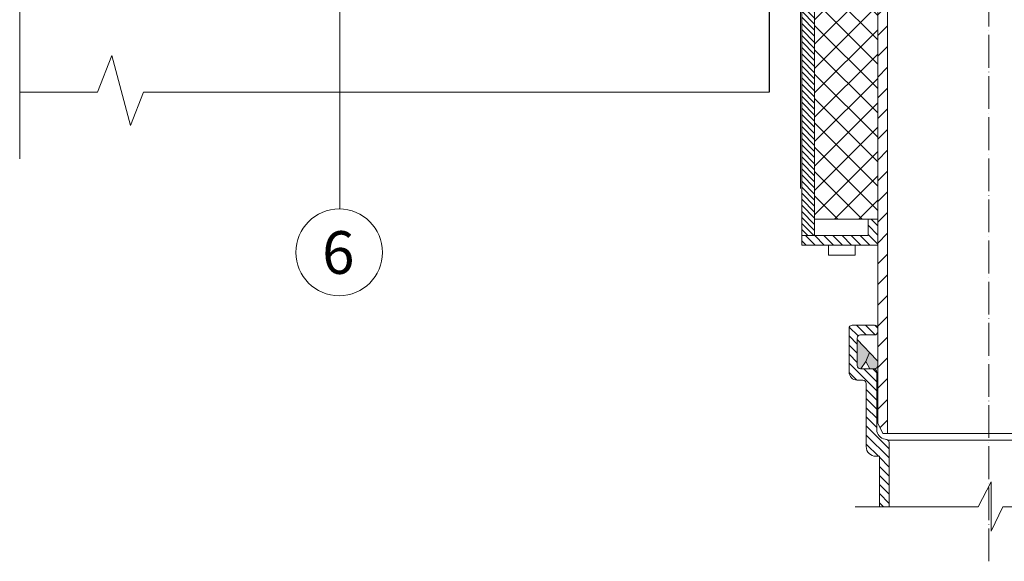
# Model space of a CAD drawing. Units: millimetres. Extents: x -172883 to 37297, y -124020 to 186017.
# Drawn here: x -7924 to -7203, y -50088 to -49691 of the extents above; entities that cross this region are included whole.
import ezdxf

# ---------------------------------------------------------------- set-up
doc = ezdxf.new("R2010")
doc.units = ezdxf.units.MM
doc.linetypes.add('ACAD_ISO04W100', pattern=[30, 24, -3, 0, -3])
for name, color, linetype, lineweight in [('вспомогательный', 132, 'Continuous', 13), ('Железобетон', 7, 'Continuous', 25), ('Оси', 31, 'ACAD_ISO04W100', 20), ('Слой1', 7, 'Continuous', 20)]:
    doc.layers.add(name, color=color, linetype=linetype, lineweight=lineweight)
doc.layers.add('МК-АННОТАЦИИ', color=7, linetype='Continuous', lineweight=20, true_color=0x000000)
doc.layers.add('Штрих доски', color=7, linetype='Continuous', lineweight=9, true_color=0xffc49f)
doc.styles.add('TN-Текст', font='isocpeur.ttf')

msp = doc.modelspace()

# ---------------------------------------------------------------- hatches: boundary and pattern name
at = {"layer": 'МК-АННОТАЦИИ'}
h = msp.add_hatch(dxfattribs=at)
h.set_pattern_fill('ANSI31', color=0, scale=0.988616, angle=-0.00211, style=0)
h.set_pattern_definition([(134.997891, (62403.6905, -65535.8258), (2.21958786, 2.21942448), [])])
h.paths.add_polyline_path([(-7341.73, -49553.15), (-7351.22, -49559.08), (-7351.23, -49769.22), (-7341.74, -49764.34)])
h.paths.add_polyline_path([(-7341.74, -49764.34), (-7351.23, -49769.22), (-7351.23, -49849.36), (-7341.74, -49849.36)])
h = msp.add_hatch(dxfattribs=at)
h.set_pattern_fill('ANSI31', color=0, scale=1.482924, angle=89.99789, style=0)
h.set_pattern_definition([(134.997874, (-91620.613, -64573.342), (-3.32938278, -3.32913573), [])])
h.paths.add_polyline_path([(-7295.48, -49837.33), (-7302.65, -49837.33), (-7302.65, -49849.36), (-7351.23, -49849.36), (-7351.23, -49856.33), (-7295.48, -49856.33)])
h = msp.add_hatch(dxfattribs=at)
h.set_pattern_fill('ANSI31', color=0, scale=1.482924, angle=-0.00211, style=0)
h.set_pattern_definition([(134.997891, (77191.1, -64579.5806), (3.3293818, 3.32913672), [])])
h.paths.add_polyline_path([(-7304, -49957.5, 0.414214), (-7306.37, -49955.13), (-7310.64, -49955.13, -0.414214), (-7316.57, -49949.2), (-7316.57, -49917.3, -0.414214), (-7314.2, -49914.93), (-7297.88, -49914.93, -0.414214), (-7295.51, -49917.3), (-7295.51, -49919.67, -0.414214), (-7297.88, -49922.04), (-7308.15, -49922.04, 0.414214), (-7310.52, -49924.42), (-7310.52, -49944.45, 0.414214), (-7308.15, -49946.82), (-7298.66, -49946.82, -0.414214), (-7296.29, -49949.2), (-7296.29, -49991.28, 0.378725), (-7290.04, -49998.34, -0.436883), (-7287.24, -50000.79), (-7287.24, -50047.84), (-7294.36, -50047.84), (-7294.36, -50010.87), (-7296.88, -50010.87, -0.414214), (-7304, -50003.75)])
for points in [[(-7301.56, -49934.83), (-7304.25, -49941.53), (-7307.82, -49946.82), (-7308.02, -49946.82, -0.414213), (-7310.52, -49944.33), (-7310.52, -49925.29)], [(-7295.53, -49942.24), (-7295.53, -49944.37, -0.414214), (-7297.98, -49946.82), (-7301.24, -49946.82), (-7304.25, -49941.53), (-7301.56, -49934.83), (-7296.21, -49940.53, -0.071562), (-7295.8, -49941.11, -0.117663)]]:
    msp.add_hatch(color=0, dxfattribs=at).paths.add_polyline_path(points)
at = {"layer": 'Штрих доски'}
h = msp.add_hatch(dxfattribs=at)
h.set_pattern_fill('ANSI31', color=0, scale=3.3829, angle=-0.0021089, style=0)
h.paths.add_polyline_path([(-7288.35, -49533.23), (-7331.43, -49477.94), (-7331.43, -49472.16), (-7341.73, -49472.16), (-7341.72, -49424.67), (-7363.2, -49424.67), (-7363.2, -49429.42), (-7347.66, -49429.42), (-7347.66, -49477.81), (-7340.36, -49477.81), (-7295.46, -49535.56), (-7295.48, -49986.73), (-7291.92, -49994.12), (-7288.36, -49994.12)])
at = {"layer": 'Штрих доски', "lineweight": 5}
h = msp.add_hatch(dxfattribs=at)
h.set_pattern_fill('ANSI37', color=0, scale=3.973, angle=-0.00211, style=0)
h.set_pattern_definition([(44.997891, (1801.131, 12449.383), (-8.919311, 8.9199677), []), (134.997891, (1801.131, 12449.383), (-8.9199677, -8.919311), [])])
h.paths.add_polyline_path([(-7295.46, -49535.56), (-7321.26, -49502.37), (-7339.35, -49502.37, -0.414214), (-7351.22, -49490.51), (-7351.22, -49483.82), (-7391.55, -49483.82), (-7391.55, -49524.72), (-7341.73, -49524.73), (-7341.73, -49553.15), (-7341.73, -49553.15), (-7341.73, -49559.08), (-7341.74, -49837.33), (-7302.65, -49837.33), (-7295.48, -49837.33)])

# ---------------------------------------------------------------- linework, layer by layer
at = {"layer": 'вспомогательный', "color": 0, "ltscale": 50}
for p, q in [((-7923.56, -49793.1), (-7923.55, -49485.48)), ((-7212.54, -50029.52), (-7222.09, -50047.85)), ((-7212.54, -50065.56), (-7212.54, -50029.52)), ((-7222.09, -50047.85), (-7312.19, -50047.84)), ((-7311.39, -50047.84), (-7224.48, -50047.85)), ((-7311.39, -50047.84), (-7224.48, -50047.85)), ((-7203.96, -50047.85), (-7212.54, -50065.56)), ((-7117.05, -50047.85), (-7203.96, -50047.85))]:
    msp.add_line(p, q, dxfattribs=at)
at = {"layer": 'вспомогательный', "color": 0, "ltscale": 0.5}
for p, q in [((-7214.22, -49994.13), (-7291.92, -49994.12)), ((-7214.22, -49994.13), (-7136.51, -49994.13)), ((-7214.22, -49998.96), (-7288.11, -49998.95)), ((-7214.22, -49998.96), (-7140.33, -49998.96))]:
    msp.add_line(p, q, dxfattribs=at)
at = {"layer": 'Железобетон'}
msp.add_lwpolyline([(-7374.94, -49651.47), (-7374.94, -49744.29)], dxfattribs=at)
at = {"layer": 'МК-АННОТАЦИИ', "color": 0}
for p, q in [((-7295.47, -49535.56), (-7295.48, -49986.73)), ((-7288.36, -49994.12), (-7288.35, -49533.23)), ((-7352.11, -49541.58), (-7352.13, -49814.86)), ((-7341.73, -49559.08), (-7341.74, -49849.36)), ((-7351.23, -49849.36), (-7351.22, -49570.88)), ((-7689.23, -49595.63), (-7689.25, -49829.85)), ((-7302.65, -49837.33), (-7341.74, -49837.33)), ((-7341.74, -49837.33), (-7341.74, -49837.33)), ((-7341.74, -49837.33), (-7302.65, -49837.33)), ((-7302.65, -49837.33), (-7302.65, -49837.33)), ((-7302.65, -49837.33), (-7295.48, -49837.33)), ((-7302.65, -49849.36), (-7302.65, -49837.33)), ((-7295.48, -49837.33), (-7295.48, -49856.33)), ((-7341.74, -49849.36), (-7351.23, -49849.36)), ((-7351.23, -49856.33), (-7351.23, -49849.36)), ((-7351.23, -49849.36), (-7302.65, -49849.36)), ((-7295.48, -49856.33), (-7351.23, -49856.33)), ((-7331.48, -49856.33), (-7312.19, -49856.33)), ((-7331.48, -49863.77), (-7331.48, -49856.33)), ((-7312.19, -49856.33), (-7312.19, -49863.77)), ((-7331.45, -49863.77), (-7331.48, -49863.74)), ((-7312.19, -49863.77), (-7331.48, -49863.77)), ((-7316.57, -49917.3), (-7316.57, -49949.2)), ((-7297.88, -49914.93), (-7314.2, -49914.93)), ((-7295.51, -49919.67), (-7295.51, -49917.3)), ((-7310.52, -49944.45), (-7310.52, -49924.42)), ((-7308.15, -49922.04), (-7297.88, -49922.04)), ((-7304.25, -49941.53), (-7301.56, -49934.83)), ((-7298.66, -49946.82), (-7308.15, -49946.82)), ((-7296.29, -49991.28), (-7296.29, -49949.2)), ((-7310.64, -49955.13), (-7306.37, -49955.13)), ((-7304, -49957.5), (-7304, -50003.75)), ((-7295.48, -49986.73), (-7291.92, -49994.12)), ((-7291.92, -49994.12), (-7288.36, -49994.12)), ((-7287.24, -50047.84), (-7287.24, -50000.79)), ((-7296.88, -50010.87), (-7294.36, -50010.87)), ((-7294.36, -50010.87), (-7294.36, -50047.84))]:
    msp.add_line(p, q, dxfattribs=at)
msp.add_lwpolyline([(-7301.24, -49946.82), (-7297.98, -49946.82, 0.414214), (-7295.53, -49944.37), (-7295.53, -49942.24, 0.117665), (-7295.8, -49941.11, 0.071561), (-7296.21, -49940.53), (-7310.52, -49925.29), (-7310.52, -49944.33, 0.414213), (-7308.02, -49946.82), (-7301.24, -49946.82), (-7304.25, -49941.53), (-7307.82, -49946.82)], format="xyb", dxfattribs=at)
msp.add_circle((-7689.74, -49861.58), 31.74, dxfattribs=at)
for centre, radius, start, end in [((-7314.2, -49917.3), 2.37, 89.99789, 179.99789), ((-7297.88, -49917.3), 2.37, 359.99789, 89.99789), ((-7308.15, -49924.42), 2.37, 89.99789, 179.99789), ((-7297.88, -49919.67), 2.37, 269.99789, 359.99789), ((-7308.15, -49944.45), 2.37, 179.99789, 269.99789), ((-7298.66, -49949.2), 2.37, 359.99789, 89.99789), ((-7310.64, -49949.2), 5.93, 179.99789, 269.99789), ((-7306.37, -49957.5), 2.37, 359.99789, 89.99789), ((-7289.17, -49991.28), 7.12, 179.99789, 262.96957), ((-7296.88, -50003.75), 7.12, 179.99789, 269.99789), ((-7289.77, -50000.86), 2.53, 1.70073, 96.09946)]:
    msp.add_arc(centre, radius, start, end, dxfattribs=at)
at = {"layer": 'Оси', "color": 0}
msp.add_line((-7214.22, -50087.71), (-7214.19, -49241.12), dxfattribs=at)
at = {"layer": 'Слой1', "color": 0, "linetype": 'Continuous'}
for points in [[(-7866.55, -49744.27), (-7856.17, -49717.46), (-7842.41, -49768.73), (-7833.06, -49744.27)], [(-7923.56, -49744.26), (-7866.55, -49744.27)], [(-7833.06, -49744.27), (-7374.94, -49744.29)]]:
    msp.add_lwpolyline(points, dxfattribs=at)

# ---------------------------------------------------------------- texts
at = {"layer": 'МК-АННОТАЦИИ', "color": 0, "style": 'TN-Текст'}
msp.add_text('6', height=31.25, rotation=359.99578, dxfattribs=at).set_placement((-7702.21, -49877.32))

doc.saveas('drawing.dxf')
